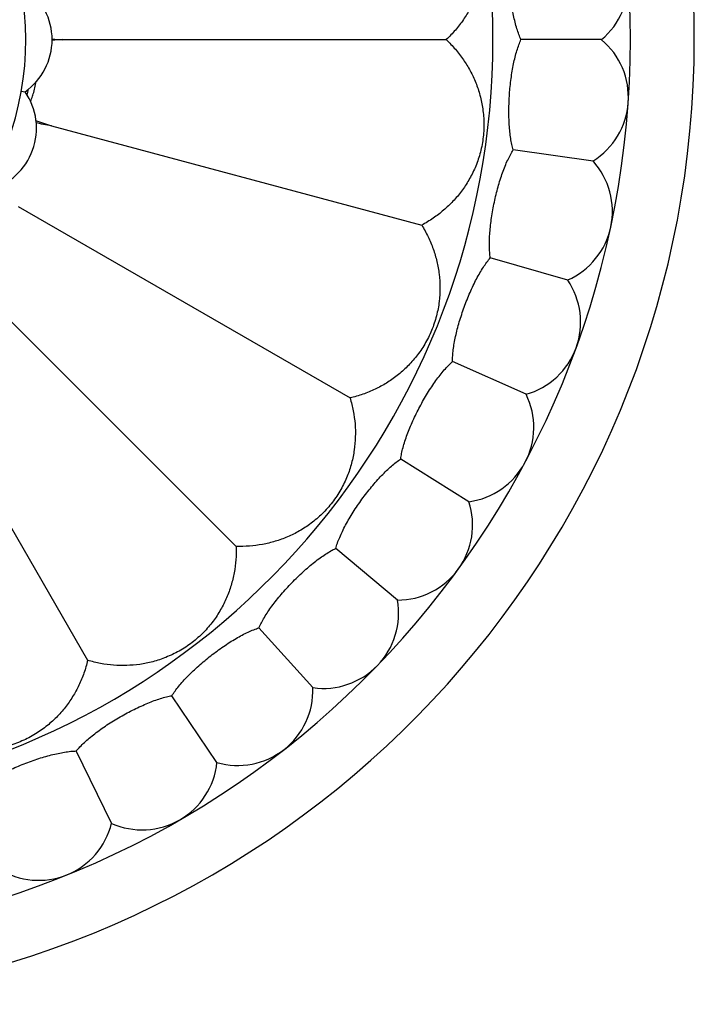
# Model space of a CAD drawing. Units: inches. Extents: x 4.2 to 17.9, y 3.8 to 11.1.
# Drawn here: x 7.4 to 8.3, y 8.3 to 9.6 of the extents above; entities that cross this region are included whole.
import ezdxf

# ---------------------------------------------------------------- set-up
doc = ezdxf.new("R2010")
doc.units = ezdxf.units.IN
doc.header["$LTSCALE"] = 1.21
doc.header["$MEASUREMENT"] = 0
doc.layers.get('0').update_dxf_attribs({"linetype": 'CONTINUOUS'})

msp = doc.modelspace()

# ---------------------------------------------------------------- linework, layer by layer
at = {"color": 7, "linetype": 'Continuous'}
for p, q in [((7.4915, 9.573), (8.0019, 9.573)), ((8.2088, 9.573), (8.1015, 9.573)), ((7.4363, 9.5044), (7.4413, 9.5035)), ((7.4763, 9.458), (7.9694, 9.3259)), ((8.1975, 9.4113), (8.0913, 9.4262)), ((7.432, 9.3509), (7.874, 9.0957)), ((8.1638, 9.2528), (8.0607, 9.2824)), ((7.3614, 9.2589), (7.7223, 8.898)), ((7.2694, 9.1883), (7.5246, 8.7462)), ((8.1084, 9.1006), (8.0104, 9.1442)), ((8.0323, 8.9575), (7.9414, 9.0143)), ((7.937, 8.8264), (7.8549, 8.8953)), ((7.8245, 8.7098), (7.7527, 8.7895)), ((7.6968, 8.6101), (7.6368, 8.699)), ((7.5565, 8.5291), (7.5095, 8.6254))]:
    msp.add_line(p, q, dxfattribs=at)
for centre, radius, start, end in [((7.0473, 9.573), 1.285, 192.3452, 167.655), ((7.0473, 9.573), 1.2, 193.4884, 166.5123), ((7.0473, 9.573), 0.395, 234.9044, 125.2445), ((8.1446, 9.6497), 0.1, 309.8861, 58.1139), ((7.3923, 9.573), 0.085, 305.186, 54.814), ((7.5727, 10.9597), 1.3892, 266.0579, 266.6461), ((7.5682, 8.2566), 1.3186, 93.3382, 93.9609), ((8.1446, 9.4962), 0.1, 301.8861, 50.1139), ((7.3477, 9.5334), 0.1095, 342.6018, 351.6475), ((7.3715, 9.455), 0.085, 285.186, 34.814), ((7.0473, 9.573), 0.4037, 349.4339, 350.5801), ((7.3479, 9.5334), 0.1093, 339.0244, 342.6068), ((7.3483, 9.5332), 0.1089, 337.0908, 339.0223), ((7.8796, 10.6744), 1.2815, 250.6651, 251.6583), ((7.2349, 8.292), 1.1907, 78.3024, 79.3243), ((8.1233, 9.3443), 0.1, 293.8861, 42.1139), ((8.081, 9.1967), 0.1, 285.8861, 34.1139), ((8.0186, 9.0565), 0.1, 277.8861, 26.1139), ((7.9372, 8.9264), 0.1, 269.8861, 18.1139), ((7.8386, 8.8088), 0.1, 261.8861, 10.1139), ((7.7245, 8.7061), 0.1, 253.8861, 2.1139), ((7.5973, 8.6203), 0.1, 245.8861, 354.1139), ((7.4594, 8.5531), 0.1, 237.8861, 346.1139)]:
    msp.add_arc(centre, radius, start, end, dxfattribs=at)
at = {"color": 9, "linetype": 'Continuous'}
msp.add_arc((7.0473, 9.573), 1.017, 196.5573, 163.4426, dxfattribs=at)
at = {"color": 7, "linetype": 'Continuous'}
for points, knots in [([(7.9694, 9.82), (7.9746, 9.8172), (7.9847, 9.8111), (7.9986, 9.8005), (8.0113, 9.7884), (8.0226, 9.775), (8.0325, 9.76), (8.0409, 9.7434), (8.0474, 9.725), (8.0514, 9.7052), (8.0526, 9.685), (8.0511, 9.6655), (8.0474, 9.6472), (8.0417, 9.6302), (8.0342, 9.6143), (8.0251, 9.5994), (8.0144, 9.5855), (8.0062, 9.577), (8.0019, 9.573)], [0, 0, 0, 0, 0.060693, 0.120496, 0.179868, 0.239457, 0.300198, 0.363278, 0.42992, 0.500001, 0.570082, 0.636723, 0.699803, 0.760544, 0.820132, 0.879503, 0.939307, 1, 1, 1, 1]), ([(8.1015, 9.573), (8.1005, 9.5752), (8.0986, 9.58), (8.096, 9.5878), (8.0937, 9.5962), (8.0916, 9.6053), (8.0898, 9.6149), (8.0878, 9.6284), (8.0861, 9.6456), (8.0854, 9.6629), (8.0855, 9.6765), (8.0859, 9.6863), (8.0867, 9.6955), (8.0878, 9.7042), (8.0893, 9.7122), (8.0906, 9.7173), (8.0913, 9.7197)], [0, 0, 0, 0, 0.049988, 0.104697, 0.16362, 0.226202, 0.291854, 0.359891, 0.49999, 0.640091, 0.708132, 0.77379, 0.836379, 0.895306, 0.950014, 1, 1, 1, 1]), ([(8.0019, 9.573), (8.0062, 9.5689), (8.0144, 9.5604), (8.0251, 9.5465), (8.0342, 9.5316), (8.0417, 9.5157), (8.0474, 9.4987), (8.0511, 9.4804), (8.0526, 9.461), (8.0514, 9.4408), (8.0474, 9.4209), (8.0409, 9.4025), (8.0325, 9.3859), (8.0226, 9.3709), (8.0113, 9.3575), (7.9986, 9.3455), (7.9847, 9.3348), (7.9746, 9.3287), (7.9694, 9.3259)], [0, 0, 0, 0, 0.060693, 0.120496, 0.179868, 0.239457, 0.300198, 0.363278, 0.42992, 0.500001, 0.570082, 0.636723, 0.699803, 0.760544, 0.820132, 0.879504, 0.939307, 1, 1, 1, 1]), ([(8.0913, 9.4262), (8.0906, 9.4286), (8.0893, 9.4337), (8.0878, 9.4417), (8.0867, 9.4504), (8.0859, 9.4596), (8.0855, 9.4694), (8.0854, 9.483), (8.0861, 9.5003), (8.0878, 9.5176), (8.0898, 9.531), (8.0916, 9.5406), (8.0937, 9.5497), (8.096, 9.5581), (8.0986, 9.5659), (8.1005, 9.5707), (8.1015, 9.573)], [0, 0, 0, 0, 0.049987, 0.104697, 0.163624, 0.226212, 0.291868, 0.359907, 0.500007, 0.640107, 0.708145, 0.773799, 0.836382, 0.895304, 0.950013, 1, 1, 1, 1]), ([(8.0607, 9.2824), (8.0603, 9.2848), (8.0598, 9.29), (8.0594, 9.2981), (8.0595, 9.3069), (8.0601, 9.3162), (8.061, 9.3259), (8.0628, 9.3394), (8.0659, 9.3565), (8.07, 9.3733), (8.0738, 9.3863), (8.0769, 9.3956), (8.0802, 9.4043), (8.0837, 9.4123), (8.0873, 9.4196), (8.09, 9.4241), (8.0913, 9.4262)], [0, 0, 0, 0, 0.049988, 0.104698, 0.163625, 0.226212, 0.291866, 0.359904, 0.499999, 0.640096, 0.708135, 0.773791, 0.836379, 0.895305, 0.950013, 1, 1, 1, 1]), ([(7.9694, 9.3259), (7.9725, 9.3209), (7.9782, 9.3105), (7.9849, 9.2943), (7.9899, 9.2776), (7.993, 9.2603), (7.9941, 9.2424), (7.993, 9.2238), (7.9894, 9.2046), (7.983, 9.1854), (7.9739, 9.1673), (7.9629, 9.1512), (7.9505, 9.1373), (7.9371, 9.1254), (7.9227, 9.1153), (7.9073, 9.107), (7.8911, 9.1003), (7.8798, 9.097), (7.874, 9.0957)], [0, 0, 0, 0, 0.060693, 0.120496, 0.179868, 0.239457, 0.300198, 0.363278, 0.42992, 0.500001, 0.570082, 0.636723, 0.699803, 0.760544, 0.820132, 0.879503, 0.939307, 1, 1, 1, 1]), ([(8.0104, 9.1442), (8.0104, 9.1467), (8.0106, 9.1519), (8.0113, 9.16), (8.0127, 9.1686), (8.0145, 9.1778), (8.0167, 9.1872), (8.0204, 9.2004), (8.0258, 9.2168), (8.0322, 9.2329), (8.0379, 9.2453), (8.0422, 9.254), (8.0467, 9.2622), (8.0513, 9.2697), (8.0559, 9.2764), (8.0591, 9.2805), (8.0607, 9.2824)], [0, 0, 0, 0, 0.049988, 0.104698, 0.163625, 0.226212, 0.291866, 0.359904, 0.499999, 0.640096, 0.708135, 0.773791, 0.836379, 0.895305, 0.950013, 1, 1, 1, 1]), ([(7.9414, 9.0143), (7.9417, 9.0168), (7.9426, 9.0219), (7.9445, 9.0298), (7.947, 9.0382), (7.9501, 9.047), (7.9536, 9.0561), (7.9591, 9.0686), (7.9667, 9.0841), (7.9753, 9.0991), (7.9826, 9.1106), (7.9882, 9.1187), (7.9937, 9.1261), (7.9993, 9.1329), (8.0048, 9.1389), (8.0085, 9.1425), (8.0104, 9.1442)], [0, 0, 0, 0, 0.049988, 0.104698, 0.163625, 0.226212, 0.291866, 0.359904, 0.499999, 0.640096, 0.708135, 0.773791, 0.836379, 0.895305, 0.950013, 1, 1, 1, 1]), ([(7.874, 9.0957), (7.8757, 9.09), (7.8786, 9.0786), (7.8809, 9.0611), (7.8813, 9.0437), (7.8798, 9.0262), (7.8763, 9.0086), (7.8704, 8.9909), (7.862, 8.9733), (7.8508, 8.9564), (7.8374, 8.9413), (7.8225, 8.9286), (7.807, 8.9183), (7.7909, 8.9103), (7.7744, 8.9044), (7.7574, 8.9003), (7.74, 8.898), (7.7282, 8.8978), (7.7223, 8.898)], [0, 0, 0, 0, 0.060693, 0.120496, 0.179868, 0.239456, 0.300197, 0.363278, 0.429919, 0.5, 0.570081, 0.636722, 0.699803, 0.760543, 0.820132, 0.879504, 0.939307, 1, 1, 1, 1]), ([(7.8549, 8.8953), (7.8556, 8.8977), (7.8572, 8.9027), (7.8602, 8.9102), (7.8638, 8.9182), (7.8681, 8.9265), (7.8729, 8.935), (7.88, 8.9466), (7.8897, 8.9609), (7.9003, 8.9746), (7.9092, 8.985), (7.9158, 8.9921), (7.9223, 8.9988), (7.9288, 9.0047), (7.9351, 9.0099), (7.9393, 9.0129), (7.9414, 9.0143)], [0, 0, 0, 0, 0.049988, 0.104699, 0.16363, 0.226222, 0.291878, 0.359916, 0.500005, 0.640091, 0.708126, 0.773781, 0.836373, 0.895303, 0.950013, 1, 1, 1, 1]), ([(7.7223, 8.898), (7.7225, 8.892), (7.7223, 8.8803), (7.72, 8.8628), (7.7159, 8.8459), (7.7099, 8.8293), (7.7019, 8.8133), (7.6917, 8.7977), (7.679, 8.7829), (7.6639, 8.7695), (7.647, 8.7583), (7.6293, 8.7499), (7.6117, 8.744), (7.5941, 8.7405), (7.5766, 8.739), (7.5591, 8.7394), (7.5417, 8.7417), (7.5303, 8.7445), (7.5246, 8.7462)], [0, 0, 0, 0, 0.060693, 0.120496, 0.179868, 0.239457, 0.300198, 0.363278, 0.42992, 0.500001, 0.570082, 0.636723, 0.699803, 0.760544, 0.820132, 0.879503, 0.939307, 1, 1, 1, 1]), ([(7.7527, 8.7895), (7.7537, 8.7918), (7.756, 8.7965), (7.76, 8.8036), (7.7647, 8.8109), (7.7701, 8.8185), (7.776, 8.8263), (7.7847, 8.8368), (7.7964, 8.8496), (7.8088, 8.8617), (7.819, 8.8707), (7.8265, 8.8769), (7.8339, 8.8826), (7.8411, 8.8875), (7.8481, 8.8918), (7.8527, 8.8942), (7.8549, 8.8953)], [0, 0, 0, 0, 0.049988, 0.104698, 0.163625, 0.226212, 0.291866, 0.359904, 0.499999, 0.640096, 0.708135, 0.773791, 0.836379, 0.895305, 0.950013, 1, 1, 1, 1]), ([(7.6368, 8.699), (7.6381, 8.7011), (7.641, 8.7054), (7.646, 8.7119), (7.6517, 8.7185), (7.6581, 8.7253), (7.665, 8.7321), (7.6751, 8.7413), (7.6884, 8.7524), (7.7024, 8.7627), (7.7137, 8.7702), (7.722, 8.7753), (7.7302, 8.7798), (7.738, 8.7837), (7.7455, 8.787), (7.7504, 8.7888), (7.7527, 8.7895)], [0, 0, 0, 0, 0.049988, 0.104698, 0.163625, 0.226212, 0.291866, 0.359904, 0.499999, 0.640096, 0.708135, 0.773791, 0.836379, 0.895305, 0.950013, 1, 1, 1, 1]), ([(7.5246, 8.7462), (7.5233, 8.7405), (7.52, 8.7292), (7.5133, 8.7129), (7.5049, 8.6976), (7.4949, 8.6832), (7.483, 8.6697), (7.4691, 8.6574), (7.453, 8.6463), (7.4349, 8.6373), (7.4157, 8.6309), (7.3965, 8.6273), (7.3779, 8.6262), (7.36, 8.6273), (7.3427, 8.6304), (7.326, 8.6353), (7.3097, 8.6421), (7.2994, 8.6478), (7.2944, 8.6509)], [0, 0, 0, 0, 0.060693, 0.120496, 0.179868, 0.239457, 0.300198, 0.363278, 0.42992, 0.500001, 0.570082, 0.636723, 0.699803, 0.760544, 0.820132, 0.879504, 0.939307, 1, 1, 1, 1]), ([(7.5095, 8.6254), (7.511, 8.6273), (7.5145, 8.6312), (7.5203, 8.6369), (7.5269, 8.6427), (7.5342, 8.6485), (7.542, 8.6544), (7.5532, 8.6621), (7.568, 8.6712), (7.5832, 8.6794), (7.5955, 8.6852), (7.6045, 8.6891), (7.6131, 8.6925), (7.6214, 8.6953), (7.6293, 8.6975), (7.6344, 8.6986), (7.6368, 8.699)], [0, 0, 0, 0, 0.049988, 0.104698, 0.163625, 0.226212, 0.291866, 0.359904, 0.499999, 0.640096, 0.708135, 0.773791, 0.836379, 0.895305, 0.950013, 1, 1, 1, 1]), ([(7.3731, 8.5703), (7.3749, 8.572), (7.3789, 8.5754), (7.3855, 8.5802), (7.3928, 8.585), (7.4008, 8.5898), (7.4093, 8.5944), (7.4215, 8.6005), (7.4374, 8.6075), (7.4536, 8.6135), (7.4666, 8.6176), (7.476, 8.6202), (7.4851, 8.6223), (7.4937, 8.6239), (7.5018, 8.625), (7.507, 8.6254), (7.5095, 8.6254)], [0, 0, 0, 0, 0.049988, 0.104694, 0.163608, 0.22618, 0.291827, 0.359862, 0.499966, 0.640077, 0.708122, 0.773783, 0.836376, 0.895305, 0.950014, 1, 1, 1, 1])]:
    msp.add_open_spline(points, degree=3, knots=knots, dxfattribs=at)

doc.saveas('drawing.dxf')
